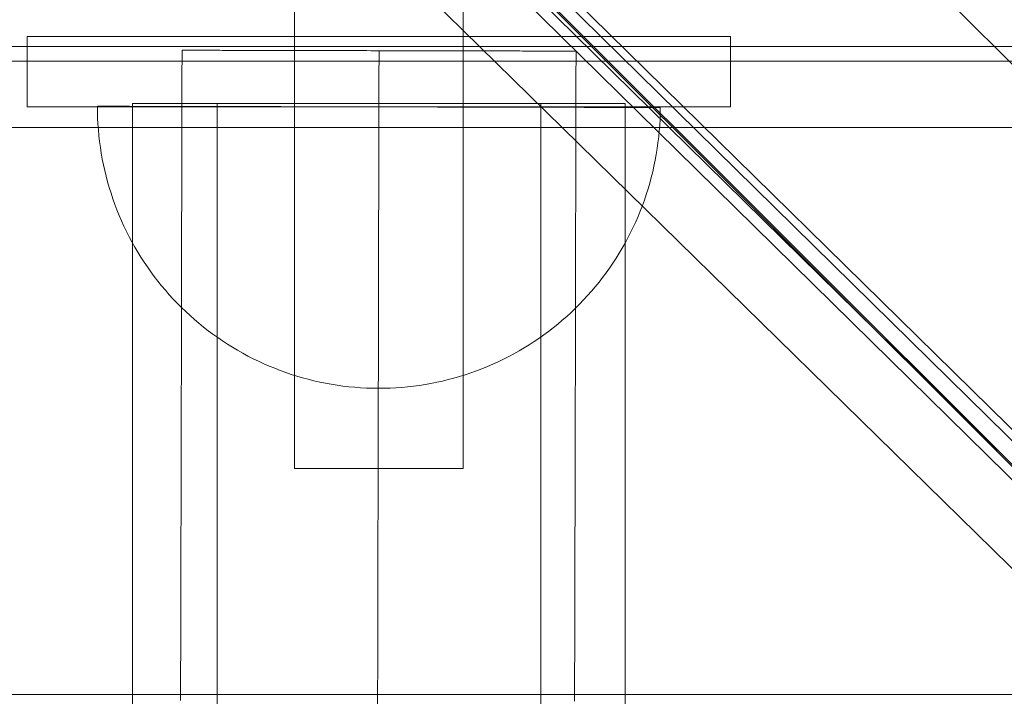
# Model space of a CAD drawing. Units: millimetres. Extents: x 21274 to 31598, y -140 to 7732.
# Drawn here: x 23593 to 23663, y 4480 to 4528 of the extents above; entities that cross this region are included whole.
import ezdxf

# ---------------------------------------------------------------- set-up
doc = ezdxf.new("R2010")
doc.units = ezdxf.units.MM
doc.header["$MEASUREMENT"] = 0
doc.layers.add('ZESTAW_Nr_pióra__7', color=7, linetype='Continuous', lineweight=18)

msp = doc.modelspace()

# ---------------------------------------------------------------- linework, layer by layer
at = {"layer": 'ZESTAW_Nr_pióra__7', "linetype": 'Continuous'}
for p, q in [((23324.36, 4835.176), (23974.842, 4185.432)), ((23324.431, 4835.247), (23974.912, 4185.503)), ((23327.729, 4825.536), (23952.808, 4211.128)), ((23330.828, 4825.536), (23956.778, 4209.705)), ((23957.361, 4210.212), (23332.282, 4824.62)), ((23323.499, 4822.409), (23949.704, 4208.653)), ((23331.984, 4822.409), (23957.063, 4208.001)), ((23612.689, 4496.088), (23612.689, 4646.088)), ((23624.689, 4496.088), (23624.689, 4646.088)), ((23668.192, 4520.321), (23618.192, 4570.321)), ((23593.689, 4526.787), (23643.689, 4526.787)), ((23593.689, 4526.787), (23593.689, 4521.787)), ((23643.689, 4526.787), (23643.689, 4521.787)), ((23573.689, 4526.088), (23663.689, 4526.088)), ((23604.703, 4525.811), (23604.699, 4523.72)), ((23604.731, 4525.811), (23604.716, 4525.811)), ((23604.752, 4525.811), (23604.731, 4525.811)), ((23604.78, 4525.81), (23604.752, 4525.811)), ((23604.814, 4525.81), (23604.78, 4525.81)), ((23604.854, 4525.81), (23604.814, 4525.81)), ((23604.899, 4525.81), (23604.854, 4525.81)), ((23604.951, 4525.81), (23604.899, 4525.81)), ((23605.009, 4525.81), (23604.951, 4525.81)), ((23605.073, 4525.81), (23605.009, 4525.81)), ((23605.143, 4525.81), (23605.073, 4525.81)), ((23605.219, 4525.809), (23605.143, 4525.81)), ((23605.301, 4525.809), (23605.219, 4525.809)), ((23605.389, 4525.809), (23605.301, 4525.809)), ((23605.482, 4525.809), (23605.389, 4525.809)), ((23605.581, 4525.809), (23605.482, 4525.809)), ((23605.686, 4525.808), (23605.581, 4525.809)), ((23605.797, 4525.808), (23605.686, 4525.808)), ((23605.914, 4525.808), (23605.797, 4525.808)), ((23606.036, 4525.808), (23605.914, 4525.808)), ((23606.163, 4525.807), (23606.036, 4525.808)), ((23606.296, 4525.807), (23606.163, 4525.807)), ((23606.435, 4525.807), (23606.296, 4525.807)), ((23606.579, 4525.806), (23606.435, 4525.807)), ((23606.728, 4525.806), (23606.579, 4525.806)), ((23606.883, 4525.806), (23606.728, 4525.806)), ((23607.042, 4525.805), (23606.883, 4525.806)), ((23607.207, 4525.805), (23607.042, 4525.805)), ((23607.377, 4525.805), (23607.207, 4525.805)), ((23607.552, 4525.804), (23607.377, 4525.805)), ((23607.732, 4525.804), (23607.552, 4525.804)), ((23607.916, 4525.804), (23607.732, 4525.804)), ((23608.105, 4525.803), (23607.916, 4525.804)), ((23608.299, 4525.803), (23608.105, 4525.803)), ((23608.498, 4525.802), (23608.299, 4525.803)), ((23608.701, 4525.802), (23608.498, 4525.802)), ((23608.908, 4525.801), (23608.701, 4525.802)), ((23609.12, 4525.801), (23608.908, 4525.801)), ((23609.336, 4525.8), (23609.12, 4525.801)), ((23609.555, 4525.8), (23609.336, 4525.8)), ((23609.779, 4525.799), (23609.555, 4525.8)), ((23610.007, 4525.799), (23609.779, 4525.799)), ((23610.239, 4525.798), (23610.007, 4525.799)), ((23610.474, 4525.798), (23610.239, 4525.798)), ((23610.713, 4525.797), (23610.474, 4525.798)), ((23610.956, 4525.797), (23610.713, 4525.797)), ((23611.202, 4525.796), (23610.956, 4525.797)), ((23611.451, 4525.796), (23611.202, 4525.796)), ((23611.703, 4525.795), (23611.451, 4525.796)), ((23611.959, 4525.795), (23611.703, 4525.795)), ((23612.217, 4525.794), (23611.959, 4525.795)), ((23612.478, 4525.793), (23612.217, 4525.794)), ((23612.742, 4525.793), (23612.478, 4525.793)), ((23613.009, 4525.792), (23612.742, 4525.793)), ((23613.278, 4525.792), (23613.009, 4525.792)), ((23613.55, 4525.791), (23613.278, 4525.792)), ((23613.823, 4525.79), (23613.55, 4525.791)), ((23614.099, 4525.79), (23613.823, 4525.79)), ((23614.377, 4525.789), (23614.099, 4525.79)), ((23614.657, 4525.789), (23614.377, 4525.789)), ((23614.938, 4525.788), (23614.657, 4525.789)), ((23615.222, 4525.787), (23614.938, 4525.788)), ((23615.506, 4525.787), (23615.222, 4525.787)), ((23615.793, 4525.786), (23615.506, 4525.787)), ((23616.08, 4525.785), (23615.793, 4525.786)), ((23616.369, 4525.785), (23616.08, 4525.785)), ((23616.658, 4525.784), (23616.369, 4525.785)), ((23616.949, 4525.784), (23616.658, 4525.784)), ((23617.24, 4525.783), (23616.949, 4525.784)), ((23617.532, 4525.782), (23617.24, 4525.783)), ((23617.824, 4525.782), (23617.532, 4525.782)), ((23618.117, 4525.781), (23617.824, 4525.782)), ((23618.41, 4525.78), (23618.117, 4525.781)), ((23618.703, 4525.78), (23618.41, 4525.78)), ((23618.703, 4525.78), (23618.699, 4523.717)), ((23618.997, 4525.779), (23618.703, 4525.78)), ((23619.29, 4525.778), (23618.997, 4525.779)), ((23619.582, 4525.778), (23619.29, 4525.778)), ((23619.875, 4525.777), (23619.582, 4525.778)), ((23620.167, 4525.776), (23619.875, 4525.777)), ((23620.458, 4525.776), (23620.167, 4525.776)), ((23620.748, 4525.775), (23620.458, 4525.776)), ((23621.038, 4525.775), (23620.748, 4525.775)), ((23621.327, 4525.774), (23621.038, 4525.775)), ((23621.614, 4525.773), (23621.327, 4525.774)), ((23621.9, 4525.773), (23621.614, 4525.773)), ((23622.185, 4525.772), (23621.9, 4525.773)), ((23622.468, 4525.771), (23622.185, 4525.772)), ((23622.75, 4525.771), (23622.468, 4525.771)), ((23623.03, 4525.77), (23622.75, 4525.771)), ((23623.307, 4525.77), (23623.03, 4525.77)), ((23623.583, 4525.769), (23623.307, 4525.77)), ((23623.857, 4525.768), (23623.583, 4525.769)), ((23624.129, 4525.768), (23623.857, 4525.768)), ((23624.398, 4525.767), (23624.129, 4525.768)), ((23624.664, 4525.767), (23624.398, 4525.767)), ((23624.928, 4525.766), (23624.664, 4525.767)), ((23625.189, 4525.765), (23624.928, 4525.766)), ((23625.448, 4525.765), (23625.189, 4525.765)), ((23625.703, 4525.764), (23625.448, 4525.765)), ((23625.956, 4525.764), (23625.703, 4525.764)), ((23626.205, 4525.763), (23625.956, 4525.764)), ((23626.451, 4525.763), (23626.205, 4525.763)), ((23626.693, 4525.762), (23626.451, 4525.763)), ((23626.932, 4525.762), (23626.693, 4525.762)), ((23627.168, 4525.761), (23626.932, 4525.762)), ((23627.399, 4525.761), (23627.168, 4525.761)), ((23627.627, 4525.76), (23627.399, 4525.761)), ((23627.851, 4525.76), (23627.627, 4525.76)), ((23628.071, 4525.759), (23627.851, 4525.76)), ((23628.287, 4525.759), (23628.071, 4525.759)), ((23628.499, 4525.758), (23628.287, 4525.759)), ((23628.706, 4525.758), (23628.499, 4525.758)), ((23628.909, 4525.757), (23628.706, 4525.758)), ((23629.107, 4525.757), (23628.909, 4525.757)), ((23629.301, 4525.756), (23629.107, 4525.757)), ((23629.49, 4525.756), (23629.301, 4525.756)), ((23629.675, 4525.755), (23629.49, 4525.756)), ((23629.855, 4525.755), (23629.675, 4525.755)), ((23630.03, 4525.755), (23629.855, 4525.755)), ((23630.199, 4525.754), (23630.03, 4525.755)), ((23630.364, 4525.754), (23630.199, 4525.754)), ((23630.524, 4525.754), (23630.364, 4525.754)), ((23630.678, 4525.753), (23630.524, 4525.754)), ((23630.828, 4525.753), (23630.678, 4525.753)), ((23630.972, 4525.753), (23630.828, 4525.753)), ((23631.11, 4525.752), (23630.972, 4525.753)), ((23631.243, 4525.752), (23631.11, 4525.752)), ((23631.371, 4525.752), (23631.243, 4525.752)), ((23631.493, 4525.751), (23631.371, 4525.752)), ((23631.609, 4525.751), (23631.493, 4525.751)), ((23631.72, 4525.751), (23631.609, 4525.751)), ((23631.825, 4525.751), (23631.72, 4525.751)), ((23631.925, 4525.751), (23631.825, 4525.751)), ((23632.018, 4525.75), (23631.925, 4525.751)), ((23632.106, 4525.75), (23632.018, 4525.75)), ((23632.188, 4525.75), (23632.106, 4525.75)), ((23632.263, 4525.75), (23632.188, 4525.75)), ((23632.333, 4525.75), (23632.263, 4525.75)), ((23632.397, 4525.749), (23632.333, 4525.75)), ((23632.455, 4525.749), (23632.397, 4525.749)), ((23632.507, 4525.749), (23632.455, 4525.749)), ((23632.553, 4525.749), (23632.507, 4525.749)), ((23632.593, 4525.749), (23632.553, 4525.749)), ((23632.627, 4525.749), (23632.593, 4525.749)), ((23632.654, 4525.749), (23632.627, 4525.749)), ((23632.676, 4525.749), (23632.654, 4525.749)), ((23632.691, 4525.749), (23632.676, 4525.749)), ((23632.703, 4525.749), (23632.699, 4523.658)), ((24473.749, 4525.035), (23573.703, 4525.035)), ((23573.723, 4525.035), (23662.723, 4525.035)), ((23662.723, 4525.035), (23663.703, 4525.034)), ((23604.699, 4523.72), (23604.694, 4521.63)), ((23618.699, 4523.717), (23618.694, 4521.655)), ((23632.699, 4523.658), (23632.694, 4521.568)), ((23593.689, 4521.787), (23643.689, 4521.787)), ((23598.693, 4521.412), (23598.689, 4521.831)), ((23598.693, 4521.412), (23598.689, 4521.831)), ((23598.694, 4521.831), (23598.707, 4521.831)), ((23598.707, 4521.831), (23598.729, 4521.831)), ((23598.729, 4521.831), (23598.76, 4521.831)), ((23598.76, 4521.831), (23598.799, 4521.831)), ((23598.799, 4521.831), (23598.847, 4521.83)), ((23598.847, 4521.83), (23598.904, 4521.83)), ((23598.904, 4521.83), (23598.97, 4521.83)), ((23598.97, 4521.83), (23599.044, 4521.83)), ((23599.044, 4521.83), (23599.127, 4521.83)), ((23599.127, 4521.83), (23599.218, 4521.83)), ((23599.218, 4521.83), (23599.318, 4521.829)), ((23599.318, 4521.829), (23599.426, 4521.829)), ((23599.426, 4521.829), (23599.543, 4521.829)), ((23599.543, 4521.829), (23599.668, 4521.829)), ((23599.668, 4521.829), (23599.802, 4521.828)), ((23599.802, 4521.828), (23599.944, 4521.828)), ((23599.944, 4521.828), (23600.094, 4521.828)), ((23600.094, 4521.828), (23600.252, 4521.827)), ((23600.252, 4521.827), (23600.419, 4521.827)), ((23600.419, 4521.827), (23600.593, 4521.827)), ((23600.593, 4521.827), (23600.775, 4521.826)), ((23600.775, 4521.826), (23600.965, 4521.826)), ((23600.965, 4521.826), (23601.163, 4521.825)), ((23601.163, 4521.825), (23601.369, 4521.825)), ((23601.189, 4522.03), (23601.189, 3812.03)), ((23601.205, 4522.03), (23601.193, 4522.03)), ((23601.224, 4522.03), (23601.205, 4522.03)), ((23601.251, 4522.03), (23601.224, 4522.03)), ((23601.285, 4522.03), (23601.251, 4522.03)), ((23601.327, 4522.03), (23601.285, 4522.03)), ((23601.377, 4522.03), (23601.327, 4522.03)), ((23601.369, 4521.825), (23601.582, 4521.824)), ((23601.435, 4522.03), (23601.377, 4522.03)), ((23601.499, 4522.03), (23601.435, 4522.03)), ((23601.572, 4522.03), (23601.499, 4522.03)), ((23601.652, 4522.03), (23601.572, 4522.03)), ((23601.582, 4521.824), (23601.803, 4521.824)), ((23601.739, 4522.03), (23601.652, 4522.03)), ((23601.834, 4522.03), (23601.739, 4522.03)), ((23601.803, 4521.824), (23602.031, 4521.823)), ((23601.936, 4522.03), (23601.834, 4522.03)), ((23602.046, 4522.03), (23601.936, 4522.03)), ((23602.031, 4521.823), (23602.266, 4521.823)), ((23602.163, 4522.03), (23602.046, 4522.03)), ((23602.287, 4522.03), (23602.163, 4522.03)), ((23602.266, 4521.823), (23602.509, 4521.822)), ((23602.418, 4522.03), (23602.287, 4522.03)), ((23602.557, 4522.03), (23602.418, 4522.03)), ((23602.509, 4521.822), (23602.759, 4521.822)), ((23602.702, 4522.03), (23602.557, 4522.03)), ((23602.855, 4522.03), (23602.702, 4522.03)), ((23602.759, 4521.822), (23603.016, 4521.821)), ((23603.014, 4522.03), (23602.855, 4522.03)), ((23603.181, 4522.03), (23603.014, 4522.03)), ((23603.016, 4521.821), (23603.279, 4521.821)), ((23603.354, 4522.03), (23603.181, 4522.03)), ((23603.279, 4521.821), (23603.55, 4521.82)), ((23603.534, 4522.03), (23603.354, 4522.03)), ((23603.721, 4522.03), (23603.534, 4522.03)), ((23603.55, 4521.82), (23603.827, 4521.819)), ((23603.914, 4522.03), (23603.721, 4522.03)), ((23603.827, 4521.819), (23604.11, 4521.819)), ((23604.113, 4522.03), (23603.914, 4522.03)), ((23604.11, 4521.819), (23604.4, 4521.818)), ((23604.319, 4522.03), (23604.113, 4522.03)), ((23604.532, 4522.03), (23604.319, 4522.03)), ((23604.4, 4521.818), (23604.696, 4521.818)), ((23604.75, 4522.03), (23604.532, 4522.03)), ((23604.696, 4521.818), (23604.999, 4521.817)), ((23604.975, 4522.03), (23604.75, 4522.03)), ((23605.205, 4522.03), (23604.975, 4522.03)), ((23604.999, 4521.817), (23605.307, 4521.816)), ((23605.442, 4522.03), (23605.205, 4522.03)), ((23605.307, 4521.816), (23605.621, 4521.815)), ((23605.684, 4522.03), (23605.442, 4522.03)), ((23605.621, 4521.815), (23605.941, 4521.815)), ((23605.932, 4522.03), (23605.684, 4522.03)), ((23606.186, 4522.03), (23605.932, 4522.03)), ((23605.941, 4521.815), (23606.267, 4521.814)), ((23606.445, 4522.03), (23606.186, 4522.03)), ((23606.267, 4521.814), (23606.597, 4521.813)), ((23606.71, 4522.03), (23606.445, 4522.03)), ((23606.597, 4521.813), (23606.934, 4521.813)), ((23606.98, 4522.03), (23606.71, 4522.03)), ((23606.934, 4521.813), (23607.275, 4521.812)), ((23607.255, 4522.03), (23606.98, 4522.03)), ((23607.189, 4522.03), (23607.189, 3812.03)), ((23607.535, 4522.03), (23607.255, 4522.03)), ((23607.275, 4521.812), (23607.622, 4521.811)), ((23607.819, 4522.03), (23607.535, 4522.03)), ((23607.622, 4521.811), (23607.973, 4521.81)), ((23608.109, 4522.03), (23607.819, 4522.03)), ((23607.973, 4521.81), (23608.329, 4521.81)), ((23608.403, 4522.03), (23608.109, 4522.03)), ((23608.329, 4521.81), (23608.689, 4521.809)), ((23608.702, 4522.03), (23608.403, 4522.03)), ((23608.689, 4521.809), (23609.054, 4521.808)), ((23609.005, 4522.03), (23608.702, 4522.03)), ((23609.312, 4522.03), (23609.005, 4522.03)), ((23609.054, 4521.808), (23609.424, 4521.807)), ((23609.624, 4522.03), (23609.312, 4522.03)), ((23609.424, 4521.807), (23609.797, 4521.806)), ((23609.939, 4522.03), (23609.624, 4522.03)), ((23609.797, 4521.806), (23610.174, 4521.805)), ((23610.259, 4522.03), (23609.939, 4522.03)), ((23610.174, 4521.805), (23610.555, 4521.805)), ((23610.582, 4522.03), (23610.259, 4522.03)), ((23610.555, 4521.805), (23610.939, 4521.804)), ((23610.908, 4522.03), (23610.582, 4522.03)), ((23611.238, 4522.03), (23610.908, 4522.03)), ((23610.939, 4521.804), (23611.327, 4521.803)), ((23611.572, 4522.03), (23611.238, 4522.03)), ((23611.327, 4521.803), (23611.718, 4521.802)), ((23611.908, 4522.03), (23611.572, 4522.03)), ((23611.718, 4521.802), (23612.112, 4521.801)), ((23612.247, 4522.03), (23611.908, 4522.03)), ((23612.112, 4521.801), (23612.509, 4521.8)), ((23612.589, 4522.03), (23612.247, 4522.03)), ((23612.509, 4521.8), (23612.909, 4521.799)), ((23612.934, 4522.03), (23612.589, 4522.03)), ((23612.909, 4521.799), (23613.311, 4521.799)), ((23613.282, 4522.03), (23612.934, 4522.03)), ((23613.631, 4522.03), (23613.282, 4522.03)), ((23613.311, 4521.799), (23613.716, 4521.798)), ((23613.983, 4522.03), (23613.631, 4522.03)), ((23613.716, 4521.798), (23614.122, 4521.797)), ((23614.337, 4522.03), (23613.983, 4522.03)), ((23614.122, 4521.797), (23614.531, 4521.796)), ((23614.693, 4522.03), (23614.337, 4522.03)), ((23614.531, 4521.796), (23614.942, 4521.795)), ((23615.051, 4522.03), (23614.693, 4522.03)), ((23614.942, 4521.795), (23615.354, 4521.794)), ((23615.41, 4522.03), (23615.051, 4522.03)), ((23615.354, 4521.794), (23615.768, 4521.793)), ((23615.771, 4522.03), (23615.41, 4522.03)), ((23615.768, 4521.793), (23616.183, 4521.792)), ((23616.133, 4522.03), (23615.771, 4522.03)), ((23616.496, 4522.03), (23616.133, 4522.03)), ((23616.183, 4521.792), (23616.599, 4521.791)), ((23616.86, 4522.03), (23616.496, 4522.03)), ((23616.599, 4521.791), (23617.016, 4521.79)), ((23617.225, 4522.03), (23616.86, 4522.03)), ((23617.016, 4521.79), (23617.434, 4521.789)), ((23617.591, 4522.03), (23617.225, 4522.03)), ((23617.434, 4521.789), (23617.852, 4521.788)), ((23617.957, 4522.03), (23617.591, 4522.03)), ((23617.852, 4521.788), (23618.271, 4521.788)), ((23618.323, 4522.03), (23617.957, 4522.03)), ((23618.271, 4521.788), (23618.689, 4521.787)), ((23618.689, 4522.03), (23618.323, 4522.03)), ((23619.056, 4522.03), (23618.689, 4522.03)), ((23618.689, 4521.787), (23619.108, 4521.786)), ((23618.694, 4521.655), (23618.69, 4519.595)), ((23619.422, 4522.03), (23619.056, 4522.03)), ((23619.108, 4521.786), (23619.527, 4521.785)), ((23619.788, 4522.03), (23619.422, 4522.03)), ((23619.527, 4521.785), (23619.945, 4521.784)), ((23620.154, 4522.03), (23619.788, 4522.03)), ((23619.945, 4521.784), (23620.363, 4521.783)), ((23620.519, 4522.03), (23620.154, 4522.03)), ((23620.363, 4521.783), (23620.78, 4521.782)), ((23620.883, 4522.03), (23620.519, 4522.03)), ((23620.78, 4521.782), (23621.196, 4521.781)), ((23621.246, 4522.03), (23620.883, 4522.03)), ((23621.196, 4521.781), (23621.611, 4521.78)), ((23621.608, 4522.03), (23621.246, 4522.03)), ((23621.969, 4522.03), (23621.608, 4522.03)), ((23621.611, 4521.78), (23622.025, 4521.779)), ((23622.328, 4522.03), (23621.969, 4522.03)), ((23622.025, 4521.779), (23622.437, 4521.778)), ((23622.686, 4522.03), (23622.328, 4522.03)), ((23622.437, 4521.778), (23622.848, 4521.777)), ((23623.042, 4522.03), (23622.686, 4522.03)), ((23622.848, 4521.777), (23623.256, 4521.777)), ((23623.396, 4522.03), (23623.042, 4522.03)), ((23623.256, 4521.777), (23623.663, 4521.776)), ((23623.747, 4522.03), (23623.396, 4522.03)), ((23623.663, 4521.776), (23624.068, 4521.775)), ((23624.097, 4522.03), (23623.747, 4522.03)), ((23624.068, 4521.775), (23624.47, 4521.774)), ((23624.445, 4522.03), (23624.097, 4522.03)), ((23624.789, 4522.03), (23624.445, 4522.03)), ((23624.47, 4521.774), (23624.87, 4521.773)), ((23625.132, 4522.03), (23624.789, 4522.03)), ((23624.87, 4521.773), (23625.267, 4521.772)), ((23625.471, 4522.03), (23625.132, 4522.03)), ((23625.267, 4521.772), (23625.661, 4521.771)), ((23625.807, 4522.03), (23625.471, 4522.03)), ((23625.661, 4521.771), (23626.052, 4521.77)), ((23626.141, 4522.03), (23625.807, 4522.03)), ((23626.052, 4521.77), (23626.44, 4521.77)), ((23626.471, 4522.03), (23626.141, 4522.03)), ((23626.44, 4521.77), (23626.824, 4521.769)), ((23626.797, 4522.03), (23626.471, 4522.03)), ((23627.12, 4522.03), (23626.797, 4522.03)), ((23626.824, 4521.769), (23627.205, 4521.768)), ((23627.439, 4522.03), (23627.12, 4522.03)), ((23627.205, 4521.768), (23627.582, 4521.767)), ((23627.755, 4522.03), (23627.439, 4522.03)), ((23627.582, 4521.767), (23627.955, 4521.766)), ((23628.066, 4522.03), (23627.755, 4522.03)), ((23627.955, 4521.766), (23628.324, 4521.765)), ((23628.374, 4522.03), (23628.066, 4522.03)), ((23628.324, 4521.765), (23628.689, 4521.765)), ((23628.677, 4522.03), (23628.374, 4522.03)), ((23628.976, 4522.03), (23628.677, 4522.03)), ((23628.689, 4521.765), (23629.05, 4521.764)), ((23629.27, 4522.03), (23628.976, 4522.03)), ((23629.05, 4521.764), (23629.406, 4521.763)), ((23629.56, 4522.03), (23629.27, 4522.03)), ((23629.406, 4521.763), (23629.757, 4521.762)), ((23629.844, 4522.03), (23629.56, 4522.03)), ((23629.757, 4521.762), (23630.104, 4521.761)), ((23630.124, 4522.03), (23629.844, 4522.03)), ((23630.104, 4521.761), (23630.445, 4521.761)), ((23630.399, 4522.03), (23630.124, 4522.03)), ((23630.189, 4522.03), (23630.189, 3812.03)), ((23630.669, 4522.03), (23630.399, 4522.03)), ((23630.445, 4521.761), (23630.781, 4521.76)), ((23630.934, 4522.03), (23630.669, 4522.03)), ((23630.781, 4521.76), (23631.112, 4521.759)), ((23631.193, 4522.03), (23630.934, 4522.03)), ((23631.112, 4521.759), (23631.438, 4521.758)), ((23631.446, 4522.03), (23631.193, 4522.03)), ((23631.438, 4521.758), (23631.758, 4521.758)), ((23631.694, 4522.03), (23631.446, 4522.03)), ((23631.937, 4522.03), (23631.694, 4522.03)), ((23631.758, 4521.758), (23632.072, 4521.757)), ((23632.173, 4522.03), (23631.937, 4522.03)), ((23632.072, 4521.757), (23632.38, 4521.756)), ((23632.404, 4522.03), (23632.173, 4522.03)), ((23632.38, 4521.756), (23632.683, 4521.756)), ((23632.629, 4522.03), (23632.404, 4522.03)), ((23632.847, 4522.03), (23632.629, 4522.03)), ((23632.683, 4521.756), (23632.979, 4521.755)), ((23633.06, 4522.03), (23632.847, 4522.03)), ((23632.979, 4521.755), (23633.269, 4521.754)), ((23633.266, 4522.03), (23633.06, 4522.03)), ((23633.465, 4522.03), (23633.266, 4522.03)), ((23633.269, 4521.754), (23633.552, 4521.754)), ((23633.658, 4522.03), (23633.465, 4522.03)), ((23633.552, 4521.754), (23633.829, 4521.753)), ((23633.845, 4522.03), (23633.658, 4522.03)), ((23633.829, 4521.753), (23634.1, 4521.753)), ((23634.025, 4522.03), (23633.845, 4522.03)), ((23634.198, 4522.03), (23634.025, 4522.03)), ((23634.1, 4521.753), (23634.363, 4521.752)), ((23634.364, 4522.03), (23634.198, 4522.03)), ((23634.363, 4521.752), (23634.62, 4521.751)), ((23634.524, 4522.03), (23634.364, 4522.03)), ((23634.676, 4522.03), (23634.524, 4522.03)), ((23634.62, 4521.751), (23634.87, 4521.751)), ((23634.822, 4522.03), (23634.676, 4522.03)), ((23634.961, 4522.03), (23634.822, 4522.03)), ((23634.87, 4521.751), (23635.112, 4521.75)), ((23635.092, 4522.03), (23634.961, 4522.03)), ((23635.216, 4522.03), (23635.092, 4522.03)), ((23635.112, 4521.75), (23635.348, 4521.75)), ((23635.333, 4522.03), (23635.216, 4522.03)), ((23635.443, 4522.03), (23635.333, 4522.03)), ((23635.348, 4521.75), (23635.576, 4521.749)), ((23635.545, 4522.03), (23635.443, 4522.03)), ((23635.64, 4522.03), (23635.545, 4522.03)), ((23635.576, 4521.749), (23635.797, 4521.749)), ((23635.727, 4522.03), (23635.64, 4522.03)), ((23635.807, 4522.03), (23635.727, 4522.03)), ((23635.797, 4521.749), (23636.01, 4521.748)), ((23635.879, 4522.03), (23635.807, 4522.03)), ((23635.944, 4522.03), (23635.879, 4522.03)), ((23636.002, 4522.03), (23635.944, 4522.03)), ((23636.051, 4522.03), (23636.002, 4522.03)), ((23636.01, 4521.748), (23636.216, 4521.748)), ((23636.094, 4522.03), (23636.051, 4522.03)), ((23636.128, 4522.03), (23636.094, 4522.03)), ((23636.155, 4522.03), (23636.128, 4522.03)), ((23636.174, 4522.03), (23636.155, 4522.03)), ((23636.186, 4522.03), (23636.174, 4522.03)), ((23636.189, 4522.03), (23636.189, 3812.03)), ((23636.216, 4521.748), (23636.413, 4521.748)), ((23636.413, 4521.748), (23636.604, 4521.747)), ((23636.604, 4521.747), (23636.786, 4521.747)), ((23636.786, 4521.747), (23636.96, 4521.746)), ((23636.96, 4521.746), (23637.127, 4521.746)), ((23637.127, 4521.746), (23637.285, 4521.746)), ((23637.285, 4521.746), (23637.435, 4521.745)), ((23637.435, 4521.745), (23637.577, 4521.745)), ((23637.577, 4521.745), (23637.711, 4521.745)), ((23637.711, 4521.745), (23637.836, 4521.744)), ((23637.836, 4521.744), (23637.953, 4521.744)), ((23637.953, 4521.744), (23638.061, 4521.744)), ((23638.061, 4521.744), (23638.161, 4521.744)), ((23638.161, 4521.744), (23638.252, 4521.743)), ((23638.252, 4521.743), (23638.335, 4521.743)), ((23638.335, 4521.743), (23638.409, 4521.743)), ((23638.409, 4521.743), (23638.475, 4521.743)), ((23638.475, 4521.743), (23638.532, 4521.743)), ((23638.532, 4521.743), (23638.58, 4521.743)), ((23638.58, 4521.743), (23638.619, 4521.743)), ((23638.619, 4521.743), (23638.65, 4521.743)), ((23638.65, 4521.743), (23638.672, 4521.743)), ((23638.672, 4521.743), (23638.685, 4521.742)), ((23638.684, 4521.324), (23638.689, 4521.742)), ((23638.684, 4521.324), (23638.689, 4521.742)), ((23598.705, 4520.993), (23598.693, 4521.412)), ((23598.705, 4520.993), (23598.693, 4521.412)), ((23598.726, 4520.575), (23598.705, 4520.993)), ((23598.726, 4520.575), (23598.705, 4520.993)), ((23604.694, 4521.63), (23604.69, 4519.542)), ((23632.694, 4521.568), (23632.689, 4519.48)), ((23638.67, 4520.905), (23638.684, 4521.324)), ((23638.67, 4520.905), (23638.684, 4521.324)), ((23668.192, 4520.321), (23568.192, 4520.321)), ((23598.756, 4520.157), (23598.726, 4520.575)), ((23598.756, 4520.157), (23598.726, 4520.575)), ((23638.616, 4520.069), (23638.647, 4520.487)), ((23638.616, 4520.069), (23638.647, 4520.487)), ((23638.647, 4520.487), (23638.67, 4520.905)), ((23638.647, 4520.487), (23638.67, 4520.905)), ((23598.794, 4519.74), (23598.756, 4520.157)), ((23598.794, 4519.74), (23598.756, 4520.157)), ((23598.842, 4519.324), (23598.794, 4519.74)), ((23598.842, 4519.324), (23598.794, 4519.74)), ((23604.69, 4519.542), (23604.685, 4517.457)), ((23618.69, 4519.595), (23618.685, 4517.537)), ((23638.526, 4519.236), (23638.575, 4519.652)), ((23638.526, 4519.236), (23638.575, 4519.652)), ((23638.575, 4519.652), (23638.616, 4520.069)), ((23638.575, 4519.652), (23638.616, 4520.069)), ((23598.898, 4518.909), (23598.842, 4519.324)), ((23598.898, 4518.909), (23598.842, 4519.324)), ((23598.962, 4518.495), (23598.898, 4518.909)), ((23598.962, 4518.495), (23598.898, 4518.909)), ((23632.689, 4519.48), (23632.685, 4517.395)), ((23638.468, 4518.821), (23638.526, 4519.236)), ((23638.468, 4518.821), (23638.526, 4519.236)), ((23599.035, 4518.082), (23598.962, 4518.495)), ((23599.035, 4518.082), (23598.962, 4518.495)), ((23638.327, 4517.996), (23638.402, 4518.408)), ((23638.327, 4517.996), (23638.402, 4518.408)), ((23638.402, 4518.408), (23638.468, 4518.821)), ((23638.402, 4518.408), (23638.468, 4518.821)), ((23599.117, 4517.672), (23599.035, 4518.082)), ((23599.117, 4517.672), (23599.035, 4518.082)), ((23599.208, 4517.263), (23599.117, 4517.672)), ((23599.208, 4517.263), (23599.117, 4517.672)), ((23604.685, 4517.457), (23604.68, 4515.376)), ((23618.685, 4517.537), (23618.681, 4515.484)), ((23638.151, 4517.177), (23638.243, 4517.585)), ((23638.151, 4517.177), (23638.243, 4517.585)), ((23638.243, 4517.585), (23638.327, 4517.996)), ((23638.243, 4517.585), (23638.327, 4517.996)), ((23599.307, 4516.856), (23599.208, 4517.263)), ((23599.307, 4516.856), (23599.208, 4517.263)), ((23599.414, 4516.451), (23599.307, 4516.856)), ((23599.414, 4516.451), (23599.307, 4516.856)), ((23632.685, 4517.395), (23632.68, 4515.314)), ((23637.941, 4516.366), (23638.05, 4516.77)), ((23637.941, 4516.366), (23638.05, 4516.77)), ((23638.05, 4516.77), (23638.151, 4517.177)), ((23638.05, 4516.77), (23638.151, 4517.177)), ((23599.53, 4516.048), (23599.414, 4516.451)), ((23599.53, 4516.048), (23599.414, 4516.451)), ((23599.655, 4515.648), (23599.53, 4516.048)), ((23599.655, 4515.648), (23599.53, 4516.048)), ((23637.823, 4515.964), (23637.941, 4516.366)), ((23637.823, 4515.964), (23637.941, 4516.366)), ((23599.787, 4515.251), (23599.655, 4515.648)), ((23599.787, 4515.251), (23599.655, 4515.648)), ((23604.68, 4515.376), (23604.676, 4513.299)), ((23618.681, 4515.484), (23618.676, 4513.434)), ((23637.562, 4515.168), (23637.697, 4515.564)), ((23637.562, 4515.168), (23637.697, 4515.564)), ((23637.697, 4515.564), (23637.823, 4515.964)), ((23637.697, 4515.564), (23637.823, 4515.964)), ((23599.928, 4514.857), (23599.787, 4515.251)), ((23599.928, 4514.857), (23599.787, 4515.251)), ((23600.078, 4514.465), (23599.928, 4514.857)), ((23600.078, 4514.465), (23599.928, 4514.857)), ((23632.68, 4515.314), (23632.676, 4513.238)), ((23637.269, 4514.383), (23637.42, 4514.774)), ((23637.269, 4514.383), (23637.42, 4514.774)), ((23637.42, 4514.774), (23637.562, 4515.168)), ((23637.42, 4514.774), (23637.562, 4515.168)), ((23600.235, 4514.077), (23600.078, 4514.465)), ((23600.235, 4514.077), (23600.078, 4514.465)), ((23600.401, 4513.692), (23600.235, 4514.077)), ((23600.401, 4513.692), (23600.235, 4514.077)), ((23636.942, 4513.612), (23637.11, 4513.996)), ((23636.942, 4513.612), (23637.11, 4513.996)), ((23637.11, 4513.996), (23637.269, 4514.383)), ((23637.11, 4513.996), (23637.269, 4514.383)), ((23600.574, 4513.311), (23600.401, 4513.692)), ((23600.574, 4513.311), (23600.401, 4513.692)), ((23600.756, 4512.934), (23600.574, 4513.311)), ((23600.756, 4512.934), (23600.574, 4513.311)), ((23604.676, 4513.299), (23604.671, 4511.228)), ((23618.676, 4513.434), (23618.672, 4511.391)), ((23632.676, 4513.238), (23632.671, 4511.167)), ((23636.767, 4513.231), (23636.942, 4513.612)), ((23636.767, 4513.231), (23636.942, 4513.612)), ((23600.945, 4512.56), (23600.756, 4512.934)), ((23600.945, 4512.56), (23600.756, 4512.934)), ((23601.142, 4512.19), (23600.945, 4512.56)), ((23601.142, 4512.19), (23600.945, 4512.56)), ((23636.393, 4512.482), (23636.584, 4512.854)), ((23636.393, 4512.482), (23636.584, 4512.854)), ((23636.584, 4512.854), (23636.767, 4513.231)), ((23636.584, 4512.854), (23636.767, 4513.231)), ((23601.347, 4511.825), (23601.142, 4512.19)), ((23601.347, 4511.825), (23601.142, 4512.19)), ((23635.988, 4511.748), (23636.194, 4512.113)), ((23635.988, 4511.748), (23636.194, 4512.113)), ((23636.194, 4512.113), (23636.393, 4512.482)), ((23636.194, 4512.113), (23636.393, 4512.482)), ((23601.559, 4511.464), (23601.347, 4511.825)), ((23601.559, 4511.464), (23601.347, 4511.825)), ((23601.779, 4511.107), (23601.559, 4511.464)), ((23601.779, 4511.107), (23601.559, 4511.464)), ((23604.671, 4511.228), (23604.667, 4509.164)), ((23618.672, 4511.391), (23618.667, 4509.353)), ((23632.671, 4511.167), (23632.667, 4509.102)), ((23635.552, 4511.033), (23635.774, 4511.388)), ((23635.552, 4511.033), (23635.774, 4511.388)), ((23635.774, 4511.388), (23635.988, 4511.748)), ((23635.774, 4511.388), (23635.988, 4511.748)), ((23602.007, 4510.756), (23601.779, 4511.107)), ((23602.007, 4510.756), (23601.779, 4511.107)), ((23602.241, 4510.409), (23602.007, 4510.756)), ((23602.241, 4510.409), (23602.007, 4510.756)), ((23635.087, 4510.336), (23635.323, 4510.682)), ((23635.087, 4510.336), (23635.323, 4510.682)), ((23635.323, 4510.682), (23635.552, 4511.033)), ((23635.323, 4510.682), (23635.552, 4511.033)), ((23602.483, 4510.067), (23602.241, 4510.409)), ((23602.483, 4510.067), (23602.241, 4510.409)), ((23602.732, 4509.73), (23602.483, 4510.067)), ((23602.732, 4509.73), (23602.483, 4510.067)), ((23634.593, 4509.66), (23634.844, 4509.995)), ((23634.593, 4509.66), (23634.844, 4509.995)), ((23634.844, 4509.995), (23635.087, 4510.336)), ((23634.844, 4509.995), (23635.087, 4510.336)), ((23602.988, 4509.398), (23602.732, 4509.73)), ((23602.988, 4509.398), (23602.732, 4509.73)), ((23603.251, 4509.072), (23602.988, 4509.398)), ((23603.251, 4509.072), (23602.988, 4509.398)), ((23603.521, 4508.752), (23603.251, 4509.072)), ((23603.521, 4508.752), (23603.251, 4509.072)), ((23604.667, 4509.164), (23604.662, 4507.107)), ((23618.667, 4509.353), (23618.663, 4507.323)), ((23632.667, 4509.102), (23632.662, 4507.045)), ((23634.072, 4509.004), (23634.336, 4509.329)), ((23634.072, 4509.004), (23634.336, 4509.329)), ((23634.336, 4509.329), (23634.593, 4509.66)), ((23634.336, 4509.329), (23634.593, 4509.66)), ((23603.797, 4508.437), (23603.521, 4508.752)), ((23603.797, 4508.437), (23603.521, 4508.752)), ((23604.08, 4508.128), (23603.797, 4508.437)), ((23604.08, 4508.128), (23603.797, 4508.437)), ((23633.239, 4508.064), (23633.523, 4508.371)), ((23633.239, 4508.064), (23633.523, 4508.371)), ((23633.523, 4508.371), (23633.8, 4508.685)), ((23633.523, 4508.371), (23633.8, 4508.685)), ((23633.8, 4508.685), (23634.072, 4509.004)), ((23633.8, 4508.685), (23634.072, 4509.004)), ((23604.369, 4507.825), (23604.08, 4508.128)), ((23604.369, 4507.825), (23604.08, 4508.128)), ((23604.665, 4507.528), (23604.369, 4507.825)), ((23604.665, 4507.528), (23604.369, 4507.825)), ((23632.651, 4507.466), (23632.948, 4507.762)), ((23632.651, 4507.466), (23632.948, 4507.762)), ((23632.948, 4507.762), (23633.239, 4508.064)), ((23632.948, 4507.762), (23633.239, 4508.064)), ((23604.662, 4507.107), (23604.658, 4505.059)), ((23604.966, 4507.238), (23604.665, 4507.528)), ((23604.966, 4507.238), (23604.665, 4507.528)), ((23605.274, 4506.953), (23604.966, 4507.238)), ((23605.274, 4506.953), (23604.966, 4507.238)), ((23605.588, 4506.676), (23605.274, 4506.953)), ((23605.588, 4506.676), (23605.274, 4506.953)), ((23618.663, 4507.323), (23618.658, 4505.3)), ((23632.039, 4506.894), (23632.348, 4507.177)), ((23632.039, 4506.894), (23632.348, 4507.177)), ((23632.348, 4507.177), (23632.651, 4507.466)), ((23632.348, 4507.177), (23632.651, 4507.466)), ((23632.662, 4507.045), (23632.657, 4504.997)), ((23605.907, 4506.405), (23605.588, 4506.676)), ((23605.907, 4506.405), (23605.588, 4506.676)), ((23606.232, 4506.14), (23605.907, 4506.405)), ((23606.232, 4506.14), (23605.907, 4506.405)), ((23631.078, 4506.085), (23631.404, 4506.348)), ((23631.078, 4506.085), (23631.404, 4506.348)), ((23631.404, 4506.348), (23631.724, 4506.618)), ((23631.404, 4506.348), (23631.724, 4506.618)), ((23631.724, 4506.618), (23632.039, 4506.894)), ((23631.724, 4506.618), (23632.039, 4506.894)), ((23606.562, 4505.883), (23606.232, 4506.14)), ((23606.562, 4505.883), (23606.232, 4506.14)), ((23606.898, 4505.632), (23606.562, 4505.883)), ((23606.898, 4505.632), (23606.562, 4505.883)), ((23607.239, 4505.389), (23606.898, 4505.632)), ((23607.239, 4505.389), (23606.898, 4505.632)), ((23630.067, 4505.338), (23630.409, 4505.58)), ((23630.067, 4505.338), (23630.409, 4505.58)), ((23630.409, 4505.58), (23630.746, 4505.829)), ((23630.409, 4505.58), (23630.746, 4505.829)), ((23630.746, 4505.829), (23631.078, 4506.085)), ((23630.746, 4505.829), (23631.078, 4506.085)), ((23604.658, 4505.059), (23604.653, 4503.02)), ((23607.585, 4505.153), (23607.239, 4505.389)), ((23607.585, 4505.153), (23607.239, 4505.389)), ((23607.936, 4504.924), (23607.585, 4505.153)), ((23607.936, 4504.924), (23607.585, 4505.153)), ((23608.291, 4504.702), (23607.936, 4504.924)), ((23608.291, 4504.702), (23607.936, 4504.924)), ((23618.658, 4505.3), (23618.654, 4503.287)), ((23629.012, 4504.657), (23629.369, 4504.876)), ((23629.012, 4504.657), (23629.369, 4504.876)), ((23629.369, 4504.876), (23629.72, 4505.104)), ((23629.369, 4504.876), (23629.72, 4505.104)), ((23629.72, 4505.104), (23630.067, 4505.338)), ((23629.72, 4505.104), (23630.067, 4505.338)), ((23632.657, 4504.997), (23632.653, 4502.958)), ((23608.651, 4504.488), (23608.291, 4504.702)), ((23608.651, 4504.488), (23608.291, 4504.702)), ((23609.016, 4504.282), (23608.651, 4504.488)), ((23609.016, 4504.282), (23608.651, 4504.488)), ((23609.384, 4504.083), (23609.016, 4504.282)), ((23609.384, 4504.083), (23609.016, 4504.282)), ((23627.916, 4504.042), (23628.286, 4504.239)), ((23627.916, 4504.042), (23628.286, 4504.239)), ((23628.286, 4504.239), (23628.651, 4504.444)), ((23628.286, 4504.239), (23628.651, 4504.444)), ((23628.651, 4504.444), (23629.012, 4504.657)), ((23628.651, 4504.444), (23629.012, 4504.657)), ((23609.757, 4503.892), (23609.384, 4504.083)), ((23609.757, 4503.892), (23609.384, 4504.083)), ((23610.134, 4503.709), (23609.757, 4503.892)), ((23610.134, 4503.709), (23609.757, 4503.892)), ((23610.514, 4503.534), (23610.134, 4503.709)), ((23610.514, 4503.534), (23610.134, 4503.709)), ((23610.898, 4503.367), (23610.514, 4503.534)), ((23610.898, 4503.367), (23610.514, 4503.534)), ((23626.399, 4503.332), (23626.784, 4503.498)), ((23626.399, 4503.332), (23626.784, 4503.498)), ((23626.784, 4503.498), (23627.165, 4503.671)), ((23626.784, 4503.498), (23627.165, 4503.671)), ((23627.165, 4503.671), (23627.543, 4503.853)), ((23627.165, 4503.671), (23627.543, 4503.853)), ((23627.543, 4503.853), (23627.916, 4504.042)), ((23627.543, 4503.853), (23627.916, 4504.042)), ((23604.653, 4503.02), (23604.649, 4500.991)), ((23611.286, 4503.207), (23610.898, 4503.367)), ((23611.286, 4503.207), (23610.898, 4503.367)), ((23611.677, 4503.056), (23611.286, 4503.207)), ((23611.677, 4503.056), (23611.286, 4503.207)), ((23612.07, 4502.914), (23611.677, 4503.056)), ((23612.07, 4502.914), (23611.677, 4503.056)), ((23612.467, 4502.779), (23612.07, 4502.914)), ((23612.467, 4502.779), (23612.07, 4502.914)), ((23612.867, 4502.653), (23612.467, 4502.779)), ((23612.867, 4502.653), (23612.467, 4502.779)), ((23618.654, 4503.287), (23618.649, 4501.284)), ((23624.428, 4502.628), (23624.828, 4502.752)), ((23624.428, 4502.628), (23624.828, 4502.752)), ((23624.828, 4502.752), (23625.225, 4502.885)), ((23624.828, 4502.752), (23625.225, 4502.885)), ((23625.225, 4502.885), (23625.619, 4503.026)), ((23625.225, 4502.885), (23625.619, 4503.026)), ((23625.619, 4503.026), (23626.011, 4503.175)), ((23625.619, 4503.026), (23626.011, 4503.175)), ((23626.011, 4503.175), (23626.399, 4503.332)), ((23626.011, 4503.175), (23626.399, 4503.332)), ((23632.653, 4502.958), (23632.648, 4500.929)), ((23613.269, 4502.535), (23612.867, 4502.653)), ((23613.269, 4502.535), (23612.867, 4502.653)), ((23613.673, 4502.426), (23613.269, 4502.535)), ((23613.673, 4502.426), (23613.269, 4502.535)), ((23614.079, 4502.325), (23613.673, 4502.426)), ((23614.079, 4502.325), (23613.673, 4502.426)), ((23614.488, 4502.233), (23614.079, 4502.325)), ((23614.488, 4502.233), (23614.079, 4502.325)), ((23614.898, 4502.149), (23614.488, 4502.233)), ((23614.898, 4502.149), (23614.488, 4502.233)), ((23615.311, 4502.074), (23614.898, 4502.149)), ((23615.311, 4502.074), (23614.898, 4502.149)), ((23615.724, 4502.008), (23615.311, 4502.074)), ((23615.724, 4502.008), (23615.311, 4502.074)), ((23621.567, 4501.995), (23621.981, 4502.059)), ((23621.567, 4501.995), (23621.981, 4502.059)), ((23621.981, 4502.059), (23622.394, 4502.133)), ((23621.981, 4502.059), (23622.394, 4502.133)), ((23622.394, 4502.133), (23622.804, 4502.215)), ((23622.394, 4502.133), (23622.804, 4502.215)), ((23622.804, 4502.215), (23623.213, 4502.305)), ((23622.804, 4502.215), (23623.213, 4502.305)), ((23623.213, 4502.305), (23623.62, 4502.404)), ((23623.213, 4502.305), (23623.62, 4502.404)), ((23623.62, 4502.404), (23624.025, 4502.512)), ((23623.62, 4502.404), (23624.025, 4502.512)), ((23624.025, 4502.512), (23624.428, 4502.628)), ((23624.025, 4502.512), (23624.428, 4502.628)), ((23616.139, 4501.95), (23615.724, 4502.008)), ((23616.139, 4501.95), (23615.724, 4502.008)), ((23616.555, 4501.901), (23616.139, 4501.95)), ((23616.555, 4501.901), (23616.139, 4501.95)), ((23616.972, 4501.861), (23616.555, 4501.901)), ((23616.972, 4501.861), (23616.555, 4501.901)), ((23617.39, 4501.829), (23616.972, 4501.861)), ((23617.39, 4501.829), (23616.972, 4501.861)), ((23617.808, 4501.806), (23617.39, 4501.829)), ((23617.808, 4501.806), (23617.39, 4501.829)), ((23618.226, 4501.792), (23617.808, 4501.806)), ((23618.226, 4501.792), (23617.808, 4501.806)), ((23618.645, 4501.787), (23618.226, 4501.792)), ((23618.645, 4501.787), (23618.226, 4501.792)), ((23618.645, 4501.787), (23619.064, 4501.79)), ((23618.645, 4501.787), (23619.064, 4501.79)), ((23619.064, 4501.79), (23619.483, 4501.802)), ((23619.064, 4501.79), (23619.483, 4501.802)), ((23619.483, 4501.802), (23619.901, 4501.823)), ((23619.483, 4501.802), (23619.901, 4501.823)), ((23619.901, 4501.823), (23620.319, 4501.853)), ((23619.901, 4501.823), (23620.319, 4501.853)), ((23620.319, 4501.853), (23620.736, 4501.892)), ((23620.319, 4501.853), (23620.736, 4501.892)), ((23620.736, 4501.892), (23621.152, 4501.939)), ((23620.736, 4501.892), (23621.152, 4501.939)), ((23621.152, 4501.939), (23621.567, 4501.995)), ((23621.152, 4501.939), (23621.567, 4501.995)), ((23604.649, 4500.991), (23604.644, 4498.973)), ((23618.649, 4501.284), (23618.645, 4499.291)), ((23632.648, 4500.929), (23632.644, 4498.911)), ((23618.645, 4499.291), (23618.64, 4497.31)), ((23604.644, 4498.973), (23604.64, 4496.968)), ((23632.644, 4498.911), (23632.64, 4496.906)), ((23618.64, 4497.31), (23618.636, 4495.342)), ((23604.64, 4496.968), (23604.635, 4494.975)), ((23632.64, 4496.906), (23632.635, 4494.913)), ((23612.689, 4496.088), (23612.894, 4496.088)), ((23612.894, 4496.088), (23613.493, 4496.088)), ((23613.493, 4496.088), (23614.447, 4496.088)), ((23614.447, 4496.088), (23615.689, 4496.088)), ((23615.689, 4496.088), (23617.137, 4496.088)), ((23617.137, 4496.088), (23618.689, 4496.088)), ((23618.689, 4496.088), (23620.242, 4496.088)), ((23620.242, 4496.088), (23621.689, 4496.088)), ((23621.689, 4496.088), (23622.932, 4496.088)), ((23622.932, 4496.088), (23623.886, 4496.088)), ((23623.886, 4496.088), (23624.485, 4496.088)), ((23624.485, 4496.088), (23624.689, 4496.088)), ((23618.636, 4495.342), (23618.632, 4493.386)), ((23604.635, 4494.975), (23604.631, 4492.996)), ((23632.635, 4494.913), (23632.631, 4492.935)), ((23604.631, 4492.996), (23604.627, 4491.033)), ((23618.632, 4493.386), (23618.628, 4491.445)), ((23632.631, 4492.935), (23632.626, 4490.971)), ((23604.627, 4491.033), (23604.622, 4489.084)), ((23618.628, 4491.445), (23618.623, 4489.52)), ((23632.626, 4490.971), (23632.622, 4489.023)), ((23618.623, 4489.52), (23618.619, 4487.61)), ((23604.622, 4489.084), (23604.618, 4487.153)), ((23632.622, 4489.023), (23632.618, 4487.091)), ((23618.619, 4487.61), (23618.615, 4485.716)), ((23604.618, 4487.153), (23604.614, 4485.238)), ((23632.618, 4487.091), (23632.614, 4485.177)), ((23618.615, 4485.716), (23618.611, 4483.841)), ((23604.614, 4485.238), (23604.61, 4483.342)), ((23632.614, 4485.177), (23632.61, 4483.281)), ((23604.61, 4483.342), (23604.605, 4481.466)), ((23618.611, 4483.841), (23618.607, 4481.983)), ((23632.61, 4483.281), (23632.605, 4481.404)), ((23618.607, 4481.983), (23618.603, 4480.145)), ((23604.605, 4481.466), (23604.601, 4479.609)), ((23632.605, 4481.404), (23632.601, 4479.547)), ((24473.749, 4480.035), (23573.703, 4480.035)), ((23618.603, 4480.145), (23618.599, 4478.327))]:
    msp.add_line(p, q, dxfattribs=at)

doc.saveas('drawing.dxf')
